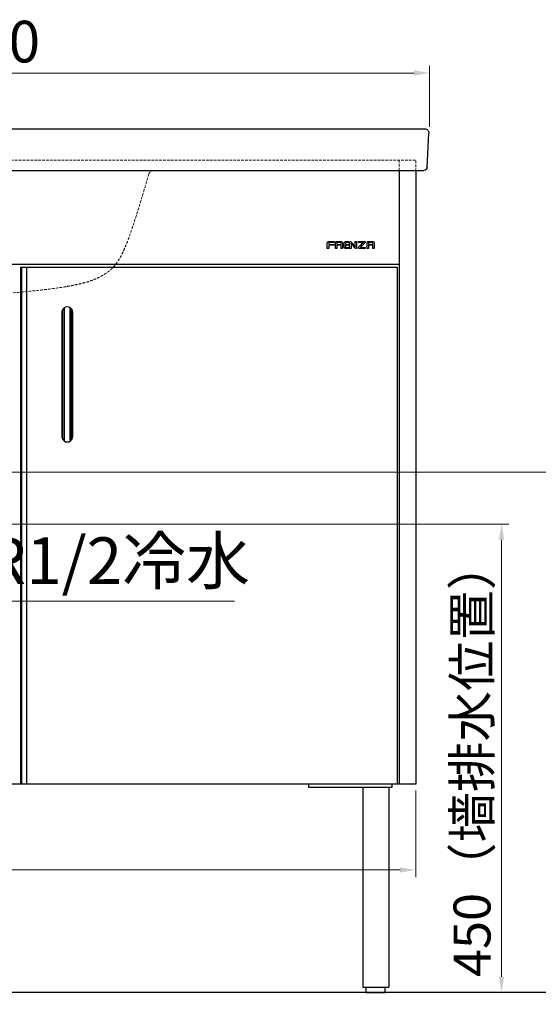
# Model space of a CAD drawing. Units: millimetres. Extents: x -31070 to -23881, y 1932 to 4407.
# Drawn here: x -25560 to -25061, y 2002 to 2948 of the extents above; entities that cross this region are included whole.
import ezdxf

# ---------------------------------------------------------------- set-up
doc = ezdxf.new("R2010")
doc.units = ezdxf.units.MM
doc.linetypes.add('CENTER', pattern=[50.8, 31.75, -6.35, 6.35, -6.35])
doc.linetypes.add('HIDDEN', pattern=[0.375, 0.25, -0.125])
for name, color, linetype, lineweight in [('中心线', 1, 'CENTER', 13), ('实体', 7, 'Continuous', 30), ('虚线', 4, 'HIDDEN', 13)]:
    doc.layers.add(name, color=color, linetype=linetype, lineweight=lineweight)
doc.layers.add('绘图', color=7, linetype='Continuous')
doc.styles.add('ROMANS不用作标注', font='simkai_2.ttf')
doc.styles.add('宋体', font='simkai_2.ttf', dxfattribs={"height": 40})
doc.dimstyles.new('jiangyishan浴室柜$0', dxfattribs={"dimtxt": 40, "dimasz": 15, "dimexe": 7, "dimexo": 6, "dimgap": 5, "dimtad": 1, "dimdec": 1, "dimzin": 9, "dimdsep": 46, "dimtxsty": '宋体', "dimcen": 20, "dimclrd": 5, "dimclre": 5, "dimclrt": 7, "dimadec": 0, "dimazin": 2, "dimtfac": 1, "dimtdec": 1, "dimtmove": 0, "dimatfit": 3, "dimfxl": 0, "dimlwd": 13, "dimlwe": 13, "dimarcsym": 0})
doc.dimstyles.new('jiangyishan浴室柜$7', dxfattribs={"dimtxt": 40, "dimasz": 15, "dimexe": 7, "dimexo": 6, "dimgap": 5, "dimtad": 1, "dimtoh": 1, "dimdec": 1, "dimzin": 9, "dimdsep": 46, "dimtxsty": '宋体', "dimcen": 20, "dimclrd": 5, "dimclre": 5, "dimclrt": 7, "dimadec": 0, "dimazin": 2, "dimtfac": 1, "dimtdec": 1, "dimtmove": 0, "dimatfit": 3, "dimfxl": 0, "dimlwd": 13, "dimlwe": 13, "dimarcsym": 0})

# ---------------------------------------------------------------- blocks, each defined once
blk = doc.blocks.new('*D79')
at = {"layer": 'Defpoints', "color": 0, "ltscale": 0.05, "transparency": 16777216}
for p in [(-26302.9, 2213.39), (-25178.9, 2213.39), (-25178.9, 2131.09)]:
    blk.add_point(p, dxfattribs=at)
at = {"layer": '实体', "color": 5, "lineweight": 13, "ltscale": 0.05, "transparency": 16777216}
for p, q in [((-26302.9, 2207.39), (-26302.9, 2124.09)), ((-25178.9, 2207.39), (-25178.9, 2124.09)), ((-26287.9, 2131.09), (-25193.9, 2131.09))]:
    blk.add_line(p, q, dxfattribs=at)
at = {"layer": '实体', "color": 5, "ltscale": 0.05, "transparency": 16777216}
for points in [[(-26287.9, 2133.59), (-26287.9, 2128.59), (-26302.9, 2131.09)], [(-25193.9, 2133.59), (-25193.9, 2128.59), (-25178.9, 2131.09)]]:
    blk.add_solid(points, dxfattribs=at)
at = {"layer": '实体', "color": 7, "ltscale": 0.05, "transparency": 16777216, "insert": (-25740.9, 2156.09), "char_height": 40, "attachment_point": 5, "style": '宋体'}
blk.add_mtext('1124', dxfattribs=at)
blk = doc.blocks.new('*D80')
at = {"layer": 'Defpoints', "color": 0, "ltscale": 0.05, "transparency": 16777216}
for p in [(-25165.52, 2896.99), (-26315.52, 2839.18), (-25165.52, 2839.18)]:
    blk.add_point(p, dxfattribs=at)
at = {"layer": '实体', "color": 5, "lineweight": 13, "ltscale": 0.05, "transparency": 16777216}
for p, q in [((-26315.52, 2845.18), (-26315.52, 2903.99)), ((-26300.52, 2896.99), (-25180.52, 2896.99)), ((-25165.52, 2845.18), (-25165.52, 2903.99))]:
    blk.add_line(p, q, dxfattribs=at)
at = {"layer": '实体', "color": 5, "ltscale": 0.05, "transparency": 16777216}
for points in [[(-26300.52, 2899.49), (-26300.52, 2894.49), (-26315.52, 2896.99)], [(-25180.52, 2899.49), (-25180.52, 2894.49), (-25165.52, 2896.99)]]:
    blk.add_solid(points, dxfattribs=at)
at = {"layer": '实体', "color": 7, "ltscale": 0.05, "transparency": 16777216, "insert": (-25600.47, 2921.99), "char_height": 40, "attachment_point": 5, "style": '宋体'}
blk.add_mtext('1150', dxfattribs=at)
blk = doc.blocks.new('*D81')
at = {"layer": 'Defpoints', "color": 0, "ltscale": 0.05, "transparency": 16777216}
for p in [(-25723.64, 2463.39), (-25208.4, 2013.39), (-25096.44, 2013.39)]:
    blk.add_point(p, dxfattribs=at)
at = {"layer": '实体', "color": 5, "lineweight": 13, "ltscale": 0.05, "transparency": 16777216}
for p, q in [((-25717.64, 2463.39), (-25089.44, 2463.39)), ((-25096.44, 2448.39), (-25096.44, 2028.39)), ((-25202.4, 2013.39), (-25089.44, 2013.39))]:
    blk.add_line(p, q, dxfattribs=at)
at = {"layer": '实体', "color": 5, "ltscale": 0.05, "transparency": 16777216}
for points in [[(-25098.94, 2448.39), (-25093.94, 2448.39), (-25096.44, 2463.39)], [(-25098.94, 2028.39), (-25093.94, 2028.39), (-25096.44, 2013.39)]]:
    blk.add_solid(points, dxfattribs=at)
at = {"layer": '实体', "color": 7, "ltscale": 0.05, "transparency": 16777216, "insert": (-25124.8, 2238.39), "char_height": 40, "attachment_point": 5, "rotation": 90, "style": '宋体'}
blk.add_mtext('{\\H0.88889x;450（墙排水位置）}', dxfattribs=at)
blk = doc.blocks.new('*D82')
at = {"layer": 'Defpoints', "color": 0, "ltscale": 0.05, "transparency": 16777216}
for p in [(-25648.39, 2513.39), (-25208.4, 2013.39), (-24991.6, 2013.39)]:
    blk.add_point(p, dxfattribs=at)
at = {"layer": '实体', "color": 5, "lineweight": 13, "ltscale": 0.05, "transparency": 16777216}
for p, q in [((-25642.39, 2513.39), (-24984.6, 2513.39)), ((-24991.6, 2498.39), (-24991.6, 2028.39)), ((-25202.4, 2013.39), (-24984.6, 2013.39))]:
    blk.add_line(p, q, dxfattribs=at)
at = {"layer": '实体', "color": 5, "ltscale": 0.05, "transparency": 16777216}
for points in [[(-24994.1, 2498.39), (-24989.1, 2498.39), (-24991.6, 2513.39)], [(-24994.1, 2028.39), (-24989.1, 2028.39), (-24991.6, 2013.39)]]:
    blk.add_solid(points, dxfattribs=at)
at = {"layer": '实体', "color": 7, "ltscale": 0.05, "transparency": 16777216, "insert": (-25021.25, 2263.39), "char_height": 40, "attachment_point": 5, "rotation": 90, "style": '宋体'}
blk.add_mtext('500（进水位置）', dxfattribs=at)

msp = doc.modelspace()

# ---------------------------------------------------------------- linework, layer by layer
at = {"color": 7, "linetype": 'Continuous'}
for p, q in [((-25518.43, 2545.79), (-25518.43, 2668.99)), ((-25516.84, 2543.5), (-25516.84, 2671.28)), ((-25516.49, 2543.24), (-25516.49, 2671.54)), ((-25510.9, 2543.24), (-25510.9, 2671.54)), ((-25510.55, 2543.5), (-25510.55, 2671.28)), ((-25508.96, 2545.79), (-25508.96, 2668.99)), ((-25518.7, 2667.39), (-25518.7, 2547.39)), ((-25518.58, 2546.31), (-25518.58, 2668.47)), ((-25508.81, 2546.31), (-25508.81, 2668.47)), ((-25508.7, 2667.39), (-25508.7, 2547.39))]:
    msp.add_line(p, q, dxfattribs=at)
for centre, start, end in [((-25513.7, 2667.39), 12.43158, 167.57004), ((-25513.7, 2667.39), 168.30325, 180), ((-25513.7, 2667.39), 0, 11.63994), ((-25513.7, 2547.39), 180, 191.63733), ((-25513.7, 2547.39), 192.43255, 347.57413), ((-25513.7, 2547.39), 348.21222, 0)]:
    msp.add_arc(centre, 5, start, end, dxfattribs=at)
at = {"layer": '中心线', "color": 0, "linetype": 'ByBlock', "lineweight": 30, "ltscale": 3}
for p, q in [((-26302.9, 2803.39), (-25178.9, 2803.39)), ((-25194.9, 2803.39), (-25194.9, 2213.39)), ((-25178.9, 2803.39), (-25178.9, 2213.39)), ((-26286.9, 2713.39), (-25194.9, 2713.39)), ((-25558.7, 2710.39), (-25196.9, 2710.39)), ((-25558.7, 2710.39), (-25558.7, 2213.39)), ((-25557.9, 2710.39), (-25557.9, 2213.39)), ((-25552.9, 2710.39), (-25552.9, 2213.39)), ((-25196.9, 2710.39), (-25196.9, 2213.39)), ((-25178.9, 2213.39), (-26302.9, 2213.39))]:
    msp.add_line(p, q, dxfattribs=at)
at = {"layer": '实体', "ltscale": 0.05}
for p, q in [((-25281.9, 2213.39), (-25281.9, 2210.39)), ((-25201.9, 2210.39), (-25281.9, 2210.39)), ((-25229.9, 2210.39), (-25229.9, 2018.39)), ((-25204.9, 2210.39), (-25204.9, 2018.39)), ((-25201.9, 2213.39), (-25201.9, 2210.39)), ((-25229.9, 2018.39), (-25204.9, 2018.39)), ((-25226.4, 2013.39), (-25226.4, 2018.39)), ((-25208.4, 2013.39), (-25208.4, 2018.39)), ((-24001.97, 2013.39), (-26716.18, 2013.39)), ((-25226.4, 2013.39), (-25208.4, 2013.39))]:
    msp.add_line(p, q, dxfattribs=at)
at = {"layer": '实体'}
for points, knots in [([(-25263.48, 2734.67), (-25263.74, 2734.41), (-25263.89, 2734.06), (-25263.89, 2733.68), (-25263.89, 2733.68), (-25263.89, 2733.68), (-25263.89, 2728.4), (-25263.89, 2728.4), (-25263.89, 2728.4), (-25263.89, 2728.4), (-25262.56, 2728.4), (-25262.56, 2728.4), (-25262.56, 2728.4), (-25262.56, 2728.4), (-25262.56, 2731.4), (-25262.56, 2731.4), (-25262.56, 2731.4), (-25262.56, 2731.4), (-25257.22, 2731.4), (-25257.22, 2731.4), (-25257.22, 2731.4), (-25257.22, 2731.4), (-25257.22, 2732.23), (-25257.22, 2732.23), (-25257.22, 2732.23), (-25257.22, 2732.23), (-25262.56, 2732.23), (-25262.56, 2732.23), (-25262.56, 2732.23), (-25262.56, 2732.23), (-25262.56, 2733.61), (-25262.56, 2733.61), (-25262.56, 2733.61), (-25262.56, 2733.78), (-25262.49, 2733.94), (-25262.38, 2734.05), (-25262.38, 2734.05), (-25262.26, 2734.17), (-25262.1, 2734.23), (-25261.94, 2734.23), (-25261.94, 2734.23), (-25261.94, 2734.23), (-25257.22, 2734.23), (-25257.22, 2734.23), (-25257.22, 2734.23), (-25257.22, 2734.23), (-25257.22, 2735.07), (-25257.22, 2735.07), (-25257.22, 2735.07), (-25257.22, 2735.07), (-25262.49, 2735.07), (-25262.49, 2735.07), (-25262.49, 2735.07), (-25262.86, 2735.07), (-25263.22, 2734.94), (-25263.48, 2734.67)], [0, 0, 0, 0, 0.071429, 0.071429, 0.071429, 0.107143, 0.142857, 0.142857, 0.142857, 0.178571, 0.214286, 0.214286, 0.214286, 0.25, 0.285714, 0.285714, 0.285714, 0.321429, 0.357143, 0.357143, 0.357143, 0.392857, 0.428571, 0.428571, 0.428571, 0.464286, 0.5, 0.5, 0.5, 0.535714, 0.571429, 0.571429, 0.571429, 0.607143, 0.642857, 0.642857, 0.642857, 0.678571, 0.714286, 0.714286, 0.714286, 0.75, 0.785714, 0.785714, 0.785714, 0.821429, 0.857143, 0.857143, 0.857143, 0.892857, 0.928571, 0.928571, 0.928571, 0.964286, 1, 1, 1, 1]), ([(-25250.76, 2735.07), (-25250.76, 2735.07), (-25254.61, 2735.07), (-25254.61, 2735.07), (-25254.61, 2735.07), (-25254.99, 2735.07), (-25255.34, 2734.92), (-25255.61, 2734.65), (-25255.61, 2734.65), (-25255.87, 2734.39), (-25256.01, 2734.04), (-25256.01, 2733.67), (-25256.01, 2733.67), (-25256.01, 2733.67), (-25256.01, 2728.4), (-25256.01, 2728.4), (-25256.01, 2728.4), (-25256.01, 2728.4), (-25254.68, 2728.4), (-25254.68, 2728.4), (-25254.68, 2728.4), (-25254.68, 2728.4), (-25254.68, 2731.4), (-25254.68, 2731.4), (-25254.68, 2731.4), (-25254.68, 2731.4), (-25250.69, 2731.4), (-25250.69, 2731.4), (-25250.69, 2731.4), (-25250.69, 2731.4), (-25250.69, 2728.4), (-25250.69, 2728.4), (-25250.69, 2728.4), (-25250.69, 2728.4), (-25249.36, 2728.4), (-25249.36, 2728.4), (-25249.36, 2728.4), (-25249.36, 2728.4), (-25249.36, 2733.67), (-25249.36, 2733.67), (-25249.36, 2733.67), (-25249.36, 2734.04), (-25249.5, 2734.39), (-25249.77, 2734.65), (-25249.77, 2734.65), (-25250.03, 2734.92), (-25250.38, 2735.07), (-25250.76, 2735.07)], [0, 0, 0, 0, 0.083333, 0.083333, 0.083333, 0.125, 0.166667, 0.166667, 0.166667, 0.208333, 0.25, 0.25, 0.25, 0.291667, 0.333333, 0.333333, 0.333333, 0.375, 0.416667, 0.416667, 0.416667, 0.458333, 0.5, 0.5, 0.5, 0.541667, 0.583333, 0.583333, 0.583333, 0.625, 0.666667, 0.666667, 0.666667, 0.708333, 0.75, 0.75, 0.75, 0.791667, 0.833333, 0.833333, 0.833333, 0.875, 0.916667, 0.916667, 0.916667, 0.958333, 1, 1, 1, 1]), ([(-25247.19, 2734.65), (-25247.45, 2734.39), (-25247.6, 2734.04), (-25247.6, 2733.67), (-25247.6, 2733.67), (-25247.6, 2733.67), (-25247.6, 2729.8), (-25247.6, 2729.8), (-25247.6, 2729.8), (-25247.6, 2729.43), (-25247.45, 2729.08), (-25247.19, 2728.81), (-25247.19, 2728.81), (-25246.92, 2728.55), (-25246.6, 2728.4), (-25246.22, 2728.4), (-25246.22, 2728.4), (-25246.22, 2728.4), (-25243.45, 2728.4), (-25243.45, 2728.4), (-25243.45, 2728.4), (-25243.45, 2728.4), (-25243.45, 2729.23), (-25243.45, 2729.23), (-25243.45, 2729.23), (-25243.45, 2729.23), (-25245.65, 2729.23), (-25245.65, 2729.23), (-25245.65, 2729.23), (-25245.81, 2729.23), (-25245.97, 2729.3), (-25246.09, 2729.42), (-25246.09, 2729.42), (-25246.2, 2729.53), (-25246.27, 2729.69), (-25246.27, 2729.85), (-25246.27, 2729.85), (-25246.27, 2729.85), (-25246.27, 2731.4), (-25246.27, 2731.4), (-25246.27, 2731.4), (-25246.27, 2731.4), (-25243.45, 2731.4), (-25243.45, 2731.4), (-25243.45, 2731.4), (-25243.45, 2731.4), (-25243.45, 2732.23), (-25243.45, 2732.23), (-25243.45, 2732.23), (-25243.45, 2732.23), (-25246.27, 2732.23), (-25246.27, 2732.23), (-25246.27, 2732.23), (-25246.27, 2732.23), (-25246.27, 2733.61), (-25246.27, 2733.61), (-25246.27, 2733.61), (-25246.27, 2733.78), (-25246.2, 2733.94), (-25246.08, 2734.05), (-25246.08, 2734.05), (-25245.97, 2734.17), (-25245.81, 2734.23), (-25245.65, 2734.23), (-25245.65, 2734.23), (-25245.65, 2734.23), (-25243.45, 2734.23), (-25243.45, 2734.23), (-25243.45, 2734.23), (-25243.45, 2734.23), (-25243.45, 2735.07), (-25243.45, 2735.07), (-25243.45, 2735.07), (-25243.45, 2735.07), (-25246.2, 2735.07), (-25246.2, 2735.07), (-25246.2, 2735.07), (-25246.57, 2735.07), (-25246.93, 2734.92), (-25247.19, 2734.65)], [0, 0, 0, 0, 0.05, 0.05, 0.05, 0.075, 0.1, 0.1, 0.1, 0.125, 0.15, 0.15, 0.15, 0.175, 0.2, 0.2, 0.2, 0.225, 0.25, 0.25, 0.25, 0.275, 0.3, 0.3, 0.3, 0.325, 0.35, 0.35, 0.35, 0.375, 0.4, 0.4, 0.4, 0.425, 0.45, 0.45, 0.45, 0.475, 0.5, 0.5, 0.5, 0.525, 0.55, 0.55, 0.55, 0.575, 0.6, 0.6, 0.6, 0.625, 0.65, 0.65, 0.65, 0.675, 0.7, 0.7, 0.7, 0.725, 0.75, 0.75, 0.75, 0.775, 0.8, 0.8, 0.8, 0.825, 0.85, 0.85, 0.85, 0.875, 0.9, 0.9, 0.9, 0.925, 0.95, 0.95, 0.95, 0.975, 1, 1, 1, 1]), ([(-25237.1, 2735.07), (-25237.1, 2735.07), (-25237.1, 2730.09), (-25237.1, 2730.09), (-25237.1, 2730.09), (-25237.1, 2730.09), (-25241.25, 2734.82), (-25241.25, 2734.82), (-25241.25, 2734.82), (-25241.27, 2734.84), (-25241.29, 2734.87), (-25241.32, 2734.89), (-25241.32, 2734.89), (-25241.32, 2734.89), (-25241.32, 2734.89), (-25241.32, 2734.89), (-25241.32, 2734.89), (-25241.32, 2734.89), (-25241.32, 2734.89), (-25241.32, 2734.89), (-25241.32, 2734.89), (-25241.44, 2735), (-25241.59, 2735.07), (-25241.77, 2735.07), (-25241.77, 2735.07), (-25242.14, 2735.07), (-25242.44, 2734.77), (-25242.44, 2734.4), (-25242.44, 2734.4), (-25242.44, 2734.4), (-25242.44, 2728.4), (-25242.44, 2728.4), (-25242.44, 2728.4), (-25242.44, 2728.4), (-25241.1, 2728.4), (-25241.1, 2728.4), (-25241.1, 2728.4), (-25241.1, 2728.4), (-25241.1, 2733.38), (-25241.1, 2733.38), (-25241.1, 2733.38), (-25241.1, 2733.38), (-25236.98, 2728.67), (-25236.98, 2728.67), (-25236.98, 2728.67), (-25236.98, 2728.67), (-25236.96, 2728.66), (-25236.96, 2728.66), (-25236.96, 2728.66), (-25236.84, 2728.5), (-25236.65, 2728.4), (-25236.44, 2728.4), (-25236.44, 2728.4), (-25236.07, 2728.4), (-25235.77, 2728.7), (-25235.77, 2729.07), (-25235.77, 2729.07), (-25235.77, 2729.07), (-25235.77, 2735.07), (-25235.77, 2735.07), (-25235.77, 2735.07), (-25235.77, 2735.07), (-25237.1, 2735.07), (-25237.1, 2735.07)], [0, 0, 0, 0, 0.0625, 0.0625, 0.0625, 0.09375, 0.125, 0.125, 0.125, 0.15625, 0.1875, 0.1875, 0.1875, 0.21875, 0.25, 0.25, 0.25, 0.28125, 0.3125, 0.3125, 0.3125, 0.34375, 0.375, 0.375, 0.375, 0.40625, 0.4375, 0.4375, 0.4375, 0.46875, 0.5, 0.5, 0.5, 0.53125, 0.5625, 0.5625, 0.5625, 0.59375, 0.625, 0.625, 0.625, 0.65625, 0.6875, 0.6875, 0.6875, 0.71875, 0.75, 0.75, 0.75, 0.78125, 0.8125, 0.8125, 0.8125, 0.84375, 0.875, 0.875, 0.875, 0.90625, 0.9375, 0.9375, 0.9375, 0.96875, 1, 1, 1, 1]), ([(-25227.52, 2734.89), (-25227.6, 2734.96), (-25227.7, 2735.06), (-25227.95, 2735.06), (-25227.95, 2735.06), (-25227.95, 2735.06), (-25234, 2735.06), (-25234, 2735.06), (-25234, 2735.06), (-25234, 2735.06), (-25234, 2734.23), (-25234, 2734.23), (-25234, 2734.23), (-25234, 2734.23), (-25229.21, 2734.23), (-25229.21, 2734.23), (-25229.21, 2734.23), (-25229.21, 2734.23), (-25233.81, 2729.42), (-25233.81, 2729.42), (-25233.81, 2729.42), (-25233.93, 2729.31), (-25234.01, 2729.16), (-25234.01, 2729.01), (-25234.01, 2729.01), (-25234.02, 2728.86), (-25233.97, 2728.71), (-25233.87, 2728.59), (-25233.87, 2728.59), (-25233.76, 2728.48), (-25233.62, 2728.41), (-25233.47, 2728.4), (-25233.47, 2728.4), (-25233.42, 2728.4), (-25227.83, 2728.4), (-25227.48, 2728.4), (-25227.48, 2728.4), (-25227.48, 2728.4), (-25227.35, 2728.4), (-25227.35, 2728.4), (-25227.35, 2728.4), (-25227.35, 2728.4), (-25227.35, 2729.23), (-25227.35, 2729.23), (-25227.35, 2729.23), (-25227.35, 2729.23), (-25232.1, 2729.24), (-25232.1, 2729.24), (-25232.1, 2729.24), (-25232.1, 2729.24), (-25227.51, 2734.09), (-25227.51, 2734.09), (-25227.51, 2734.09), (-25227.32, 2734.32), (-25227.35, 2734.72), (-25227.52, 2734.89)], [0, 0, 0, 0, 0.071429, 0.071429, 0.071429, 0.107143, 0.142857, 0.142857, 0.142857, 0.178571, 0.214286, 0.214286, 0.214286, 0.25, 0.285714, 0.285714, 0.285714, 0.321429, 0.357143, 0.357143, 0.357143, 0.392857, 0.428571, 0.428571, 0.428571, 0.464286, 0.5, 0.5, 0.5, 0.535714, 0.571429, 0.571429, 0.571429, 0.607143, 0.642857, 0.642857, 0.642857, 0.678571, 0.714286, 0.714286, 0.714286, 0.75, 0.785714, 0.785714, 0.785714, 0.821429, 0.857143, 0.857143, 0.857143, 0.892857, 0.928571, 0.928571, 0.928571, 0.964286, 1, 1, 1, 1]), ([(-25219.31, 2734.65), (-25219.58, 2734.92), (-25219.93, 2735.06), (-25220.31, 2735.06), (-25220.31, 2735.06), (-25220.31, 2735.06), (-25224.19, 2735.06), (-25224.19, 2735.06), (-25224.19, 2735.06), (-25224.57, 2735.06), (-25224.92, 2734.92), (-25225.18, 2734.65), (-25225.18, 2734.65), (-25225.45, 2734.39), (-25225.59, 2734.04), (-25225.59, 2733.66), (-25225.59, 2733.66), (-25225.59, 2733.66), (-25225.59, 2728.4), (-25225.59, 2728.4), (-25225.59, 2728.4), (-25225.59, 2728.4), (-25224.24, 2728.4), (-25224.24, 2728.4), (-25224.24, 2728.4), (-25224.24, 2728.4), (-25224.24, 2731.4), (-25224.24, 2731.4), (-25224.24, 2731.4), (-25224.24, 2731.4), (-25220.24, 2731.4), (-25220.24, 2731.4), (-25220.24, 2731.4), (-25220.24, 2731.4), (-25220.24, 2728.4), (-25220.24, 2728.4), (-25220.24, 2728.4), (-25220.24, 2728.4), (-25218.91, 2728.4), (-25218.91, 2728.4), (-25218.91, 2728.4), (-25218.91, 2728.4), (-25218.91, 2733.66), (-25218.91, 2733.66), (-25218.91, 2733.66), (-25218.91, 2734.04), (-25219.05, 2734.39), (-25219.31, 2734.65)], [0, 0, 0, 0, 0.083333, 0.083333, 0.083333, 0.125, 0.166667, 0.166667, 0.166667, 0.208333, 0.25, 0.25, 0.25, 0.291667, 0.333333, 0.333333, 0.333333, 0.375, 0.416667, 0.416667, 0.416667, 0.458333, 0.5, 0.5, 0.5, 0.541667, 0.583333, 0.583333, 0.583333, 0.625, 0.666667, 0.666667, 0.666667, 0.708333, 0.75, 0.75, 0.75, 0.791667, 0.833333, 0.833333, 0.833333, 0.875, 0.916667, 0.916667, 0.916667, 0.958333, 1, 1, 1, 1]), ([(-25250.68, 2733.61), (-25250.68, 2733.61), (-25250.68, 2732.23), (-25250.68, 2732.23), (-25250.68, 2732.23), (-25250.68, 2732.23), (-25254.68, 2732.23), (-25254.68, 2732.23), (-25254.68, 2732.23), (-25254.68, 2732.23), (-25254.68, 2733.61), (-25254.68, 2733.61), (-25254.68, 2733.61), (-25254.68, 2733.78), (-25254.62, 2733.94), (-25254.5, 2734.05), (-25254.5, 2734.05), (-25254.38, 2734.17), (-25254.23, 2734.23), (-25254.07, 2734.23), (-25254.07, 2734.23), (-25254.07, 2734.23), (-25251.3, 2734.23), (-25251.3, 2734.23), (-25251.3, 2734.23), (-25251.14, 2734.23), (-25250.98, 2734.17), (-25250.86, 2734.05), (-25250.86, 2734.05), (-25250.75, 2733.94), (-25250.68, 2733.78), (-25250.68, 2733.61)], [0, 0, 0, 0, 0.125, 0.125, 0.125, 0.1875, 0.25, 0.25, 0.25, 0.3125, 0.375, 0.375, 0.375, 0.4375, 0.5, 0.5, 0.5, 0.5625, 0.625, 0.625, 0.625, 0.6875, 0.75, 0.75, 0.75, 0.8125, 0.875, 0.875, 0.875, 0.9375, 1, 1, 1, 1]), ([(-25220.24, 2733.61), (-25220.24, 2733.61), (-25220.24, 2732.23), (-25220.24, 2732.23), (-25220.24, 2732.23), (-25220.24, 2732.23), (-25224.24, 2732.23), (-25224.24, 2732.23), (-25224.24, 2732.23), (-25224.24, 2732.23), (-25224.24, 2733.61), (-25224.24, 2733.61), (-25224.24, 2733.61), (-25224.24, 2733.78), (-25224.17, 2733.94), (-25224.06, 2734.05), (-25224.06, 2734.05), (-25223.94, 2734.17), (-25223.71, 2734.23), (-25223.55, 2734.23), (-25223.55, 2734.23), (-25223.55, 2734.23), (-25220.86, 2734.23), (-25220.86, 2734.23), (-25220.86, 2734.23), (-25220.69, 2734.23), (-25220.54, 2734.17), (-25220.42, 2734.05), (-25220.42, 2734.05), (-25220.3, 2733.94), (-25220.24, 2733.78), (-25220.24, 2733.61)], [0, 0, 0, 0, 0.125, 0.125, 0.125, 0.1875, 0.25, 0.25, 0.25, 0.3125, 0.375, 0.375, 0.375, 0.4375, 0.5, 0.5, 0.5, 0.5625, 0.625, 0.625, 0.625, 0.6875, 0.75, 0.75, 0.75, 0.8125, 0.875, 0.875, 0.875, 0.9375, 1, 1, 1, 1])]:
    msp.add_open_spline(points, degree=3, knots=knots, dxfattribs=at)
at = {"layer": '绘图', "linetype": 'Continuous', "lineweight": -3}
for p, q in [((-26300.51, 2843.39), (-25181.28, 2843.39)), ((-25181.28, 2843.39), (-25170.27, 2843.39)), ((-25168, 2806.23), (-25166.27, 2839.18)), ((-26308.79, 2803.39), (-25173, 2803.39)), ((-25173, 2803.39), (-25171, 2803.39))]:
    msp.add_line(p, q, dxfattribs=at)
at = {"layer": '绘图', "linetype": 'Continuous', "lineweight": -3, "extrusion": (0, 0, -1)}
for centre, radius, start, end in [((25170.27, 2839.39), 4, 90, 183), ((25171, 2806.39), 3, 183, 270)]:
    msp.add_arc(centre, radius, start, end, dxfattribs=at)
at = {"layer": '虚线', "linetype": 'HIDDEN', "ltscale": 10}
for p, q in [((-26302.9, 2813.39), (-25178.9, 2813.39)), ((-25194.9, 2803.39), (-25194.9, 2813.39)), ((-25178.9, 2812.7), (-25178.9, 2803.39))]:
    msp.add_line(p, q, dxfattribs=at)
for points, knots in [([(-25435.46, 2799.79), (-25435.31, 2800.31), (-25435.08, 2800.8), (-25434.47, 2801.68), (-25434.09, 2802.07), (-25433.24, 2802.71), (-25432.76, 2802.96), (-25431.74, 2803.3), (-25431.21, 2803.39), (-25430.68, 2803.39)], [0, 0, 0, 0, 0.25, 0.25, 0.5, 0.5, 0.75, 0.75, 1, 1, 1, 1]), ([(-25435.46, 2799.79), (-25436.52, 2796.17), (-25437.62, 2792.44), (-25439.91, 2784.73), (-25441.1, 2780.74), (-25443.6, 2772.46), (-25444.92, 2768.16), (-25447.72, 2759.18), (-25449.21, 2754.5), (-25451.67, 2747.13), (-25452.53, 2744.62), (-25454.35, 2739.47), (-25455.32, 2736.82), (-25456.92, 2732.74), (-25457.47, 2731.35), (-25458.65, 2728.54), (-25459.28, 2727.11), (-25460.63, 2724.2), (-25461.35, 2722.72), (-25462.97, 2719.68), (-25463.85, 2718.13), (-25465.9, 2714.97), (-25467.06, 2713.35), (-25469.08, 2710.97), (-25469.8, 2710.18), (-25470.94, 2709.04), (-25471.34, 2708.66), (-25472.14, 2707.93), (-25472.55, 2707.57), (-25473.79, 2706.52), (-25474.64, 2705.86), (-25476.35, 2704.65), (-25477.2, 2704.09), (-25478.46, 2703.31), (-25478.87, 2703.06), (-25479.69, 2702.59), (-25480.09, 2702.36), (-25480.89, 2701.9), (-25481.3, 2701.68), (-25482.14, 2701.23), (-25482.56, 2701.01), (-25483.86, 2700.35), (-25484.74, 2699.92), (-25486.53, 2699.11), (-25487.44, 2698.73), (-25490.15, 2697.65), (-25491.96, 2697.02), (-25495.57, 2695.89), (-25497.36, 2695.39), (-25500.93, 2694.47), (-25502.72, 2694.06), (-25506.28, 2693.29), (-25508.07, 2692.93), (-25511.64, 2692.26), (-25513.43, 2691.95), (-25518.82, 2691.05), (-25522.44, 2690.51), (-25529.73, 2689.52), (-25533.41, 2689.06), (-25540.82, 2688.2), (-25544.56, 2687.8), (-25555.87, 2686.64), (-25563.53, 2685.95), (-25579.08, 2684.66), (-25586.96, 2684.06), (-25610.18, 2682.42), (-25625.76, 2681.46), (-25641.51, 2680.58)], [0, 0, 0, 0, 0.071877, 0.071877, 0.143753, 0.143753, 0.21563, 0.21563, 0.287506, 0.287506, 0.323444, 0.323444, 0.359383, 0.359383, 0.377352, 0.377352, 0.395321, 0.395321, 0.41329, 0.41329, 0.431259, 0.431259, 0.449228, 0.449228, 0.458213, 0.458213, 0.462705, 0.462705, 0.467197, 0.467197, 0.476182, 0.476182, 0.485166, 0.485166, 0.489659, 0.489659, 0.494151, 0.494151, 0.498643, 0.498643, 0.503136, 0.503136, 0.51212, 0.51212, 0.521105, 0.521105, 0.539074, 0.539074, 0.557043, 0.557043, 0.575012, 0.575012, 0.592981, 0.592981, 0.61095, 0.61095, 0.646889, 0.646889, 0.682827, 0.682827, 0.718765, 0.718765, 0.790642, 0.790642, 0.862518, 0.862518, 1, 1, 1, 1])]:
    msp.add_open_spline(points, degree=3, knots=knots, dxfattribs=at)

# ---------------------------------------------------------------- texts
at = {"layer": '实体', "ltscale": 0.05, "insert": (-25592.26, 2450.76), "char_height": 45, "attachment_point": 1, "style": 'ROMANS不用作标注'}
msp.add_mtext_dynamic_manual_height_columns('R1/2冷水', width=263.2511, gutter_width=5, heights=[0], dxfattribs=at)

# ---------------------------------------------------------------- dimensions: what is measured, and where the dimension line sits
at = {"layer": '实体', "ltscale": 0.05}
dim = msp.add_linear_dim(base=(-25165.52, 2896.99), p1=(-26315.52, 2839.18), p2=(-25165.52, 2839.18), dimstyle='jiangyishan浴室柜$0', dxfattribs=at)
dim.commit()
dim.dimension.update_dxf_attribs({"geometry": '*D80', "text_midpoint": (-25600.47, 2896.99), "dimtype": 160})
for base, p1, text, picture, middle in [((-24991.6, 2013.39), (-25648.39, 2513.39), '<>（进水位置）', '*D82', (-25021.25, 2263.39)), ((-25096.44, 2013.39), (-25723.64, 2463.39), '{\\H0.88889x;<>（墙排水位置）}', '*D81', (-25124.8, 2238.39))]:
    dim = msp.add_linear_dim(base=base, p1=p1, p2=(-25208.4, 2013.39), angle=90, text=text, dimstyle='jiangyishan浴室柜$0', dxfattribs=at)
    dim.commit()
    dim.dimension.update_dxf_attribs({"geometry": picture, "text_midpoint": middle})
dim = msp.add_linear_dim(base=(-25178.9, 2131.09), p1=(-26302.9, 2213.39), p2=(-25178.9, 2213.39), dimstyle='jiangyishan浴室柜$0', dxfattribs=at)
dim.commit()
dim.dimension.update_dxf_attribs({"geometry": '*D79', "text_midpoint": (-25740.9, 2156.09)})

# ---------------------------------------------------------------- leaders
msp.add_leader([(-25661.33, 2506.04), (-25591.68, 2389.33), (-25353.13, 2389.33)], dimstyle='jiangyishan浴室柜$7', override={"dimgap": 5, "dimtad": 1}, dxfattribs=at)

doc.saveas('drawing.dxf')
